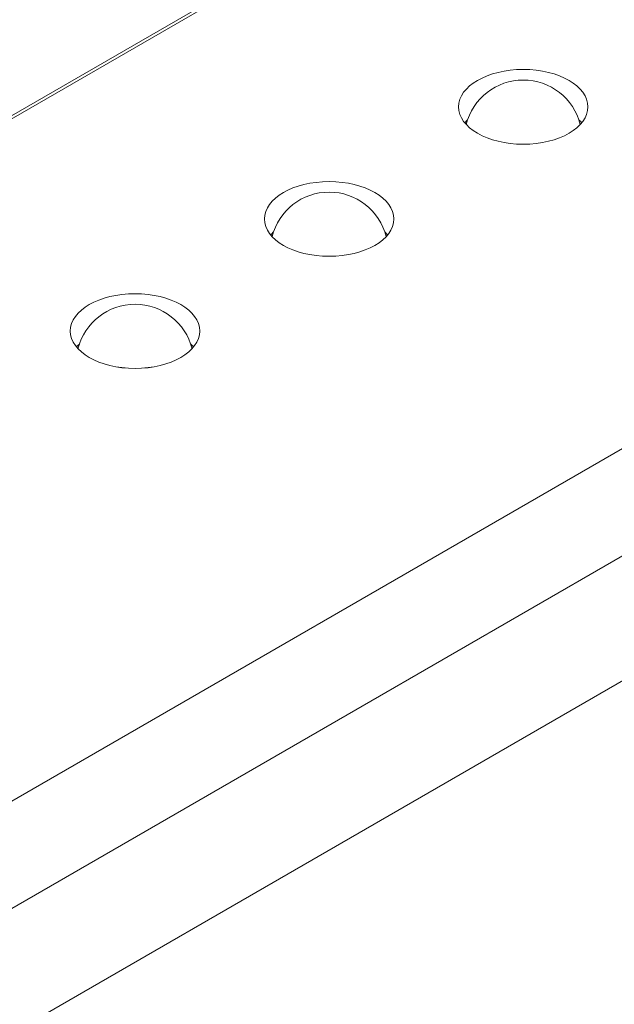
# Model space of a CAD drawing. Units: centimetres. Extents: x -94 to 42, y -30 to 30.
# Drawn here: x -74 to -73, y -4 to -2 of the extents above; entities that cross this region are included whole.
import ezdxf

# ---------------------------------------------------------------- set-up
doc = ezdxf.new("R2010")
doc.units = ezdxf.units.CM
doc.header["$MEASUREMENT"] = 0
doc.layers.add('layer 1', color=7, linetype='Continuous')

msp = doc.modelspace()

# ---------------------------------------------------------------- linework, layer by layer
at = {"layer": 'layer 1', "color": 250, "lineweight": 18}
for points in [[(-48.26149, 11.24151), (-48.26149, 11.24151), (-82.06118, -8.27276), (-82.06118, -8.27276)], [(-82.06467, -8.59321), (-82.06467, -8.59321), (-47.98222, 11.08431), (-47.98222, 11.08431)], [(-80.56565, -7.13579), (-80.56565, -7.13579), (-50.23077, 10.37806), (-50.23077, 10.37806)], [(-48.07395, 7.5694), (-48.07395, 7.5694), (-82.11437, -12.08385), (-82.11437, -12.08385)], [(-74.11524, -5.57128), (-74.11524, -5.57128), (-55.93165, 4.92702), (-55.93165, 4.92702)], [(-65.30628, -0.85693), (-65.30628, -0.85693), (-74.03905, -5.8988), (-74.03905, -5.8988)], [(-74.03905, -6.14375), (-74.03905, -6.14375), (-65.30628, -1.10188), (-65.30628, -1.10188)], [(-73.68225, -1.42252), (-73.68225, -1.42252), (-75.63386, -2.54928), (-75.63386, -2.54928)], [(-75.61265, -2.52887), (-75.61265, -2.52887), (-73.70346, -1.4266), (-73.70346, -1.4266)], [(-73.04232, -1.68039), (-73.04232, -1.68039), (-73.04232, -1.68039), (-73.04232, -1.68039)], [(-73.20732, -1.77565), (-73.20732, -1.77565), (-73.20732, -1.77566), (-73.20732, -1.77566)], [(-73.20732, -1.77565), (-73.20732, -1.77565), (-73.20732, -1.77566), (-73.20732, -1.77566)], [(-72.87732, -1.77565), (-72.87732, -1.77565), (-72.87732, -1.77566), (-72.87732, -1.77566)], [(-73.18421, -1.80869), (-73.18681, -1.81122), (-73.18921, -1.81382), (-73.19139, -1.81647)], [(-73.18421, -1.80869), (-73.18681, -1.81122), (-73.18921, -1.81382), (-73.19139, -1.81647)], [(-73.18421, -1.80869), (-73.18681, -1.81122), (-73.18921, -1.81382), (-73.19139, -1.81647)], [(-73.18421, -1.80869), (-73.18681, -1.81122), (-73.18921, -1.81382), (-73.19139, -1.81647)], [(-73.18421, -1.80869), (-73.18681, -1.81122), (-73.18921, -1.81382), (-73.19139, -1.81647)], [(-73.18421, -1.80869), (-73.18681, -1.81122), (-73.18921, -1.81382), (-73.19139, -1.81647)], [(-73.18421, -1.80869), (-73.18681, -1.81122), (-73.18921, -1.81382), (-73.19139, -1.81647)], [(-73.18421, -1.80869), (-73.18681, -1.81122), (-73.18921, -1.81382), (-73.19139, -1.81647)], [(-73.18421, -1.80869), (-73.18681, -1.81122), (-73.18921, -1.81382), (-73.19139, -1.81647)], [(-73.18421, -1.80869), (-73.18681, -1.81122), (-73.18921, -1.81382), (-73.19139, -1.81647)], [(-73.18421, -1.80869), (-73.18681, -1.81122), (-73.18921, -1.81382), (-73.19139, -1.81647)], [(-73.18421, -1.80869), (-73.18681, -1.81122), (-73.18921, -1.81382), (-73.19139, -1.81647)], [(-73.18421, -1.80869), (-73.18681, -1.81122), (-73.18921, -1.81382), (-73.19139, -1.81647)], [(-73.18421, -1.80869), (-73.18681, -1.81122), (-73.18921, -1.81382), (-73.19139, -1.81647)], [(-73.18421, -1.80869), (-73.18681, -1.81122), (-73.18921, -1.81382), (-73.19139, -1.81647)], [(-73.18421, -1.80869), (-73.18681, -1.81122), (-73.18921, -1.81382), (-73.19139, -1.81647)], [(-73.18421, -1.80869), (-73.18681, -1.81122), (-73.18921, -1.81382), (-73.19139, -1.81647)], [(-73.18421, -1.80869), (-73.18681, -1.81122), (-73.18921, -1.81382), (-73.19139, -1.81647)], [(-73.18421, -1.80869), (-73.18681, -1.81122), (-73.18921, -1.81382), (-73.19139, -1.81647)], [(-73.18421, -1.80869), (-73.18681, -1.81122), (-73.18921, -1.81382), (-73.19139, -1.81647)], [(-73.18421, -1.80869), (-73.18681, -1.81122), (-73.18921, -1.81382), (-73.19139, -1.81647)], [(-73.19139, -1.81647), (-73.19139, -1.81647), (-73.19139, -1.81647), (-73.19139, -1.81647)], [(-73.18421, -1.80869), (-73.18421, -1.80869), (-73.18421, -1.80869), (-73.18421, -1.80869)], [(-72.89324, -1.81647), (-72.89542, -1.81382), (-72.89782, -1.81122), (-72.90042, -1.80869)], [(-72.90042, -1.80869), (-72.90042, -1.80869), (-72.90042, -1.80869), (-72.90042, -1.80869)], [(-72.89324, -1.81647), (-72.89542, -1.81382), (-72.89782, -1.81122), (-72.90042, -1.80869)], [(-72.89324, -1.81647), (-72.89542, -1.81382), (-72.89782, -1.81122), (-72.90042, -1.80869)], [(-72.89324, -1.81647), (-72.89542, -1.81382), (-72.89782, -1.81122), (-72.90042, -1.80869)], [(-72.89324, -1.81647), (-72.89542, -1.81382), (-72.89782, -1.81122), (-72.90042, -1.80869)], [(-72.89324, -1.81647), (-72.89542, -1.81382), (-72.89782, -1.81122), (-72.90042, -1.80869)], [(-72.89324, -1.81647), (-72.89542, -1.81382), (-72.89782, -1.81122), (-72.90042, -1.80869)], [(-72.89324, -1.81647), (-72.89542, -1.81382), (-72.89782, -1.81122), (-72.90042, -1.80869)], [(-72.89324, -1.81647), (-72.89542, -1.81382), (-72.89782, -1.81122), (-72.90042, -1.80869)], [(-72.89324, -1.81647), (-72.89542, -1.81382), (-72.89782, -1.81122), (-72.90042, -1.80869)], [(-72.89324, -1.81647), (-72.89542, -1.81382), (-72.89782, -1.81122), (-72.90042, -1.80869)], [(-72.89324, -1.81647), (-72.89542, -1.81382), (-72.89782, -1.81122), (-72.90042, -1.80869)], [(-72.89324, -1.81647), (-72.89542, -1.81382), (-72.89782, -1.81122), (-72.90042, -1.80869)], [(-72.89324, -1.81647), (-72.89542, -1.81382), (-72.89782, -1.81122), (-72.90042, -1.80869)], [(-72.89324, -1.81647), (-72.89542, -1.81382), (-72.89782, -1.81122), (-72.90042, -1.80869)], [(-72.89324, -1.81647), (-72.89542, -1.81382), (-72.89782, -1.81122), (-72.90042, -1.80869)], [(-72.89324, -1.81647), (-72.89542, -1.81382), (-72.89782, -1.81122), (-72.90042, -1.80869)], [(-72.89324, -1.81647), (-72.89542, -1.81382), (-72.89782, -1.81122), (-72.90042, -1.80869)], [(-72.89324, -1.81647), (-72.89542, -1.81382), (-72.89782, -1.81122), (-72.90042, -1.80869)], [(-72.89324, -1.81647), (-72.89542, -1.81382), (-72.89782, -1.81122), (-72.90042, -1.80869)], [(-72.89324, -1.81647), (-72.89542, -1.81382), (-72.89782, -1.81122), (-72.90042, -1.80869)], [(-72.89324, -1.81647), (-72.89324, -1.81647), (-72.89324, -1.81647), (-72.89324, -1.81647)], [(-73.04232, -1.87092), (-73.04232, -1.87092), (-73.04232, -1.87092), (-73.04232, -1.87092)], [(-73.53729, -1.96616), (-73.53729, -1.96616), (-73.53729, -1.96617), (-73.53729, -1.96617)], [(-73.70229, -2.06143), (-73.70229, -2.06143), (-73.70229, -2.06143), (-73.70229, -2.06143)], [(-73.70229, -2.06143), (-73.70229, -2.06143), (-73.70229, -2.06143), (-73.70229, -2.06143)], [(-73.37229, -2.06143), (-73.37229, -2.06143), (-73.37229, -2.06143), (-73.37229, -2.06143)], [(-73.67919, -2.09446), (-73.68179, -2.09699), (-73.68418, -2.09959), (-73.68637, -2.10225)], [(-73.67919, -2.09446), (-73.68179, -2.09699), (-73.68418, -2.09959), (-73.68637, -2.10225)], [(-73.67919, -2.09446), (-73.68179, -2.09699), (-73.68418, -2.09959), (-73.68637, -2.10225)], [(-73.67919, -2.09446), (-73.68179, -2.09699), (-73.68418, -2.09959), (-73.68637, -2.10225)], [(-73.67919, -2.09446), (-73.68179, -2.09699), (-73.68418, -2.09959), (-73.68637, -2.10225)], [(-73.67919, -2.09446), (-73.68179, -2.09699), (-73.68418, -2.09959), (-73.68637, -2.10225)], [(-73.67919, -2.09446), (-73.68179, -2.09699), (-73.68418, -2.09959), (-73.68637, -2.10225)], [(-73.67919, -2.09446), (-73.68179, -2.09699), (-73.68418, -2.09959), (-73.68637, -2.10225)], [(-73.67919, -2.09446), (-73.68179, -2.09699), (-73.68418, -2.09959), (-73.68637, -2.10225)], [(-73.67919, -2.09446), (-73.68179, -2.09699), (-73.68418, -2.09959), (-73.68637, -2.10225)], [(-73.67919, -2.09446), (-73.68179, -2.09699), (-73.68418, -2.09959), (-73.68637, -2.10225)], [(-73.67919, -2.09447), (-73.68179, -2.09699), (-73.68418, -2.09959), (-73.68637, -2.10225)], [(-73.67919, -2.09447), (-73.68179, -2.09699), (-73.68418, -2.09959), (-73.68637, -2.10225)], [(-73.67919, -2.09447), (-73.68179, -2.09699), (-73.68418, -2.09959), (-73.68637, -2.10225)], [(-73.67919, -2.09447), (-73.68179, -2.09699), (-73.68418, -2.09959), (-73.68637, -2.10225)], [(-73.67919, -2.09447), (-73.68179, -2.09699), (-73.68418, -2.09959), (-73.68637, -2.10225)], [(-73.67919, -2.09447), (-73.68179, -2.09699), (-73.68418, -2.09959), (-73.68637, -2.10225)], [(-73.67919, -2.09447), (-73.68179, -2.09699), (-73.68418, -2.09959), (-73.68637, -2.10225)], [(-73.67919, -2.09447), (-73.68179, -2.09699), (-73.68418, -2.09959), (-73.68637, -2.10225)], [(-73.67919, -2.09447), (-73.68179, -2.09699), (-73.68418, -2.09959), (-73.68637, -2.10225)], [(-73.67919, -2.09447), (-73.68179, -2.09699), (-73.68418, -2.09959), (-73.68637, -2.10225)], [(-73.68637, -2.10225), (-73.68637, -2.10225), (-73.68637, -2.10225), (-73.68637, -2.10225)], [(-73.67919, -2.09446), (-73.67919, -2.09446), (-73.67919, -2.09447), (-73.67919, -2.09447)], [(-73.38822, -2.10225), (-73.3904, -2.09959), (-73.39279, -2.09699), (-73.39539, -2.09446)], [(-73.39539, -2.09446), (-73.39539, -2.09446), (-73.39539, -2.09447), (-73.39539, -2.09447)], [(-73.38822, -2.10225), (-73.3904, -2.09959), (-73.39279, -2.09699), (-73.39539, -2.09446)], [(-73.38822, -2.10225), (-73.3904, -2.09959), (-73.39279, -2.09699), (-73.39539, -2.09446)], [(-73.38822, -2.10225), (-73.3904, -2.09959), (-73.39279, -2.09699), (-73.39539, -2.09446)], [(-73.38822, -2.10225), (-73.3904, -2.09959), (-73.39279, -2.09699), (-73.39539, -2.09446)], [(-73.38822, -2.10225), (-73.3904, -2.09959), (-73.39279, -2.09699), (-73.39539, -2.09446)], [(-73.38822, -2.10225), (-73.3904, -2.09959), (-73.39279, -2.09699), (-73.39539, -2.09446)], [(-73.38822, -2.10225), (-73.3904, -2.09959), (-73.39279, -2.09699), (-73.39539, -2.09446)], [(-73.38822, -2.10225), (-73.3904, -2.09959), (-73.39279, -2.09699), (-73.39539, -2.09446)], [(-73.38822, -2.10225), (-73.3904, -2.09959), (-73.39279, -2.09699), (-73.39539, -2.09446)], [(-73.38822, -2.10225), (-73.3904, -2.09959), (-73.39279, -2.09699), (-73.39539, -2.09447)], [(-73.38822, -2.10225), (-73.3904, -2.09959), (-73.39279, -2.09699), (-73.39539, -2.09447)], [(-73.38822, -2.10225), (-73.3904, -2.09959), (-73.39279, -2.09699), (-73.39539, -2.09447)], [(-73.38822, -2.10225), (-73.3904, -2.09959), (-73.39279, -2.09699), (-73.39539, -2.09447)], [(-73.38822, -2.10225), (-73.3904, -2.09959), (-73.39279, -2.09699), (-73.39539, -2.09447)], [(-73.38822, -2.10225), (-73.3904, -2.09959), (-73.39279, -2.09699), (-73.39539, -2.09447)], [(-73.38822, -2.10225), (-73.3904, -2.09959), (-73.39279, -2.09699), (-73.39539, -2.09447)], [(-73.38822, -2.10225), (-73.3904, -2.09959), (-73.39279, -2.09699), (-73.39539, -2.09447)], [(-73.38822, -2.10225), (-73.3904, -2.09959), (-73.39279, -2.09699), (-73.39539, -2.09447)], [(-73.38822, -2.10225), (-73.3904, -2.09959), (-73.39279, -2.09699), (-73.39539, -2.09447)], [(-73.38822, -2.10225), (-73.3904, -2.09959), (-73.39279, -2.09699), (-73.39539, -2.09447)], [(-73.38822, -2.10225), (-73.38822, -2.10225), (-73.38822, -2.10225), (-73.38822, -2.10225)], [(-73.53729, -2.15669), (-73.53729, -2.15669), (-73.53729, -2.15669), (-73.53729, -2.15669)], [(-74.03226, -2.25194), (-74.03226, -2.25194), (-74.03226, -2.25194), (-74.03226, -2.25194)], [(-74.19727, -2.3472), (-74.19727, -2.3472), (-74.19727, -2.3472), (-74.19727, -2.3472)], [(-74.19727, -2.3472), (-74.19727, -2.3472), (-74.19727, -2.3472), (-74.19727, -2.3472)], [(-73.86727, -2.3472), (-73.86727, -2.3472), (-73.86727, -2.3472), (-73.86727, -2.3472)], [(-74.17416, -2.38024), (-74.17676, -2.38277), (-74.17916, -2.38536), (-74.18134, -2.38802)], [(-74.17416, -2.38024), (-74.17676, -2.38277), (-74.17916, -2.38536), (-74.18134, -2.38802)], [(-74.17416, -2.38024), (-74.17676, -2.38277), (-74.17916, -2.38536), (-74.18134, -2.38802)], [(-74.17416, -2.38024), (-74.17676, -2.38277), (-74.17916, -2.38536), (-74.18134, -2.38802)], [(-74.17416, -2.38024), (-74.17676, -2.38277), (-74.17916, -2.38536), (-74.18134, -2.38802)], [(-74.17416, -2.38024), (-74.17676, -2.38277), (-74.17916, -2.38536), (-74.18134, -2.38802)], [(-74.17416, -2.38024), (-74.17676, -2.38277), (-74.17916, -2.38536), (-74.18134, -2.38802)], [(-74.17416, -2.38024), (-74.17676, -2.38277), (-74.17916, -2.38536), (-74.18134, -2.38802)], [(-74.17416, -2.38024), (-74.17676, -2.38277), (-74.17916, -2.38536), (-74.18134, -2.38802)], [(-74.17416, -2.38024), (-74.17676, -2.38277), (-74.17916, -2.38536), (-74.18134, -2.38802)], [(-74.17416, -2.38024), (-74.17676, -2.38277), (-74.17916, -2.38536), (-74.18134, -2.38802)], [(-74.17416, -2.38024), (-74.17676, -2.38277), (-74.17916, -2.38536), (-74.18134, -2.38802)], [(-74.17416, -2.38024), (-74.17676, -2.38277), (-74.17916, -2.38536), (-74.18134, -2.38802)], [(-74.17416, -2.38024), (-74.17676, -2.38277), (-74.17916, -2.38536), (-74.18134, -2.38802)], [(-74.17416, -2.38024), (-74.17676, -2.38277), (-74.17916, -2.38536), (-74.18134, -2.38802)], [(-74.17416, -2.38024), (-74.17676, -2.38277), (-74.17916, -2.38536), (-74.18134, -2.38802)], [(-74.17416, -2.38024), (-74.17676, -2.38277), (-74.17916, -2.38536), (-74.18134, -2.38802)], [(-74.17416, -2.38024), (-74.17676, -2.38277), (-74.17916, -2.38536), (-74.18134, -2.38802)], [(-74.17416, -2.38024), (-74.17676, -2.38277), (-74.17916, -2.38537), (-74.18134, -2.38802)], [(-74.17416, -2.38024), (-74.17676, -2.38277), (-74.17916, -2.38537), (-74.18134, -2.38802)], [(-74.17416, -2.38024), (-74.17676, -2.38277), (-74.17916, -2.38537), (-74.18134, -2.38802)], [(-74.17416, -2.38024), (-74.17416, -2.38024), (-74.17416, -2.38024), (-74.17416, -2.38024)], [(-73.88319, -2.38802), (-73.88537, -2.38536), (-73.88777, -2.38277), (-73.89037, -2.38024)], [(-73.89037, -2.38024), (-73.89037, -2.38024), (-73.89037, -2.38024), (-73.89037, -2.38024)], [(-73.88319, -2.38802), (-73.88537, -2.38536), (-73.88777, -2.38277), (-73.89037, -2.38024)], [(-73.88319, -2.38802), (-73.88537, -2.38536), (-73.88777, -2.38277), (-73.89037, -2.38024)], [(-73.88319, -2.38802), (-73.88537, -2.38536), (-73.88777, -2.38277), (-73.89037, -2.38024)], [(-73.88319, -2.38802), (-73.88537, -2.38536), (-73.88777, -2.38277), (-73.89037, -2.38024)], [(-73.88319, -2.38802), (-73.88537, -2.38536), (-73.88777, -2.38277), (-73.89037, -2.38024)], [(-73.88319, -2.38802), (-73.88537, -2.38536), (-73.88777, -2.38277), (-73.89037, -2.38024)], [(-73.88319, -2.38802), (-73.88537, -2.38536), (-73.88777, -2.38277), (-73.89037, -2.38024)], [(-73.88319, -2.38802), (-73.88537, -2.38536), (-73.88777, -2.38277), (-73.89037, -2.38024)], [(-73.88319, -2.38802), (-73.88537, -2.38536), (-73.88777, -2.38277), (-73.89037, -2.38024)], [(-73.88319, -2.38802), (-73.88537, -2.38536), (-73.88777, -2.38277), (-73.89037, -2.38024)], [(-73.88319, -2.38802), (-73.88537, -2.38536), (-73.88777, -2.38277), (-73.89037, -2.38024)], [(-73.88319, -2.38802), (-73.88537, -2.38536), (-73.88777, -2.38277), (-73.89037, -2.38024)], [(-73.88319, -2.38802), (-73.88537, -2.38536), (-73.88777, -2.38277), (-73.89037, -2.38024)], [(-73.88319, -2.38802), (-73.88537, -2.38536), (-73.88777, -2.38277), (-73.89037, -2.38024)], [(-73.88319, -2.38802), (-73.88537, -2.38536), (-73.88777, -2.38277), (-73.89037, -2.38024)], [(-73.88319, -2.38802), (-73.88537, -2.38536), (-73.88777, -2.38277), (-73.89037, -2.38024)], [(-73.88319, -2.38802), (-73.88537, -2.38537), (-73.88777, -2.38277), (-73.89037, -2.38024)], [(-73.88319, -2.38802), (-73.88537, -2.38537), (-73.88777, -2.38277), (-73.89037, -2.38024)], [(-73.88319, -2.38802), (-73.88537, -2.38537), (-73.88777, -2.38277), (-73.89037, -2.38024)], [(-73.88319, -2.38802), (-73.88537, -2.38537), (-73.88777, -2.38277), (-73.89037, -2.38024)], [(-74.18134, -2.38802), (-74.18134, -2.38802), (-74.18134, -2.38802), (-74.18134, -2.38802)], [(-73.88319, -2.38802), (-73.88319, -2.38802), (-73.88319, -2.38802), (-73.88319, -2.38802)], [(-74.03227, -2.44246), (-74.03227, -2.44246), (-74.03227, -2.44247), (-74.03227, -2.44247)]]:
    msp.add_open_spline(points, degree=3, dxfattribs=at)
for points, knots in [([(-73.20732, -1.77565), (-73.20732, -1.82827), (-73.13344, -1.87092), (-73.04232, -1.87092), (-73.04232, -1.87092), (-72.95119, -1.87092), (-72.87732, -1.82827), (-72.87732, -1.77565), (-72.87732, -1.77565), (-72.87732, -1.72304), (-72.95119, -1.68039), (-73.04232, -1.68039), (-73.04232, -1.68039), (-73.13344, -1.68039), (-73.20732, -1.72304), (-73.20732, -1.77565)], [0, 0, 0, 0, 0.2, 0.2, 0.2, 0.2, 0.4, 0.4, 0.4, 0.4, 0.6, 0.6, 0.6, 0.6, 1, 1, 1, 1]), ([(-73.20732, -1.77565), (-73.20732, -1.82827), (-73.13344, -1.87092), (-73.04232, -1.87092), (-73.04232, -1.87092), (-72.95119, -1.87092), (-72.87732, -1.82827), (-72.87732, -1.77565), (-72.87732, -1.77565), (-72.87732, -1.72304), (-72.95119, -1.68039), (-73.04232, -1.68039), (-73.04232, -1.68039), (-73.13344, -1.68039), (-73.20732, -1.72304), (-73.20732, -1.77565)], [0, 0, 0, 0, 0.2, 0.2, 0.2, 0.2, 0.4, 0.4, 0.4, 0.4, 0.6, 0.6, 0.6, 0.6, 1, 1, 1, 1]), ([(-73.20732, -1.77565), (-73.20732, -1.82827), (-73.13344, -1.87092), (-73.04232, -1.87092), (-73.04232, -1.87092), (-72.95119, -1.87092), (-72.87732, -1.82827), (-72.87732, -1.77565), (-72.87732, -1.77565), (-72.87732, -1.72304), (-72.95119, -1.68039), (-73.04232, -1.68039), (-73.04232, -1.68039), (-73.13344, -1.68039), (-73.20732, -1.72304), (-73.20732, -1.77565)], [0, 0, 0, 0, 0.2, 0.2, 0.2, 0.2, 0.4, 0.4, 0.4, 0.4, 0.6, 0.6, 0.6, 0.6, 1, 1, 1, 1]), ([(-73.20732, -1.77565), (-73.20732, -1.82827), (-73.13344, -1.87092), (-73.04232, -1.87092), (-73.04232, -1.87092), (-72.95119, -1.87092), (-72.87732, -1.82827), (-72.87732, -1.77565), (-72.87732, -1.77565), (-72.87732, -1.72304), (-72.95119, -1.68039), (-73.04232, -1.68039), (-73.04232, -1.68039), (-73.13344, -1.68039), (-73.20732, -1.72304), (-73.20732, -1.77565)], [0, 0, 0, 0, 0.2, 0.2, 0.2, 0.2, 0.4, 0.4, 0.4, 0.4, 0.6, 0.6, 0.6, 0.6, 1, 1, 1, 1]), ([(-73.20732, -1.77565), (-73.20732, -1.82827), (-73.13344, -1.87092), (-73.04232, -1.87092), (-73.04232, -1.87092), (-72.95119, -1.87092), (-72.87732, -1.82827), (-72.87732, -1.77565), (-72.87732, -1.77565), (-72.87732, -1.72304), (-72.95119, -1.68039), (-73.04232, -1.68039), (-73.04232, -1.68039), (-73.13344, -1.68039), (-73.20732, -1.72304), (-73.20732, -1.77565)], [0, 0, 0, 0, 0.2, 0.2, 0.2, 0.2, 0.4, 0.4, 0.4, 0.4, 0.6, 0.6, 0.6, 0.6, 1, 1, 1, 1]), ([(-73.20732, -1.77565), (-73.20732, -1.82827), (-73.13344, -1.87092), (-73.04232, -1.87092), (-73.04232, -1.87092), (-72.95119, -1.87092), (-72.87732, -1.82827), (-72.87732, -1.77565), (-72.87732, -1.77565), (-72.87732, -1.72304), (-72.95119, -1.68039), (-73.04232, -1.68039), (-73.04232, -1.68039), (-73.13344, -1.68039), (-73.20732, -1.72304), (-73.20732, -1.77565)], [0, 0, 0, 0, 0.2, 0.2, 0.2, 0.2, 0.4, 0.4, 0.4, 0.4, 0.6, 0.6, 0.6, 0.6, 1, 1, 1, 1]), ([(-73.20732, -1.77565), (-73.20732, -1.82827), (-73.13344, -1.87092), (-73.04232, -1.87092), (-73.04232, -1.87092), (-72.95119, -1.87092), (-72.87732, -1.82827), (-72.87732, -1.77565), (-72.87732, -1.77565), (-72.87732, -1.72304), (-72.95119, -1.68039), (-73.04232, -1.68039), (-73.04232, -1.68039), (-73.13344, -1.68039), (-73.20732, -1.72304), (-73.20732, -1.77565)], [0, 0, 0, 0, 0.2, 0.2, 0.2, 0.2, 0.4, 0.4, 0.4, 0.4, 0.6, 0.6, 0.6, 0.6, 1, 1, 1, 1]), ([(-73.20732, -1.77565), (-73.20732, -1.82827), (-73.13344, -1.87092), (-73.04232, -1.87092), (-73.04232, -1.87092), (-72.95119, -1.87092), (-72.87732, -1.82827), (-72.87732, -1.77565), (-72.87732, -1.77565), (-72.87732, -1.72304), (-72.95119, -1.68039), (-73.04232, -1.68039), (-73.04232, -1.68039), (-73.13344, -1.68039), (-73.20732, -1.72304), (-73.20732, -1.77565)], [0, 0, 0, 0, 0.2, 0.2, 0.2, 0.2, 0.4, 0.4, 0.4, 0.4, 0.6, 0.6, 0.6, 0.6, 1, 1, 1, 1]), ([(-73.20732, -1.77565), (-73.20732, -1.82827), (-73.13344, -1.87092), (-73.04232, -1.87092), (-73.04232, -1.87092), (-72.95119, -1.87092), (-72.87732, -1.82827), (-72.87732, -1.77565), (-72.87732, -1.77565), (-72.87732, -1.72304), (-72.95119, -1.68039), (-73.04232, -1.68039), (-73.04232, -1.68039), (-73.13344, -1.68039), (-73.20732, -1.72304), (-73.20732, -1.77565)], [0, 0, 0, 0, 0.2, 0.2, 0.2, 0.2, 0.4, 0.4, 0.4, 0.4, 0.6, 0.6, 0.6, 0.6, 1, 1, 1, 1]), ([(-73.20732, -1.77565), (-73.20732, -1.82827), (-73.13344, -1.87092), (-73.04232, -1.87092), (-73.04232, -1.87092), (-72.95119, -1.87092), (-72.87732, -1.82827), (-72.87732, -1.77566), (-72.87732, -1.77566), (-72.87732, -1.72304), (-72.95119, -1.68039), (-73.04232, -1.68039), (-73.04232, -1.68039), (-73.13344, -1.68039), (-73.20732, -1.72304), (-73.20732, -1.77565)], [0, 0, 0, 0, 0.2, 0.2, 0.2, 0.2, 0.4, 0.4, 0.4, 0.4, 0.6, 0.6, 0.6, 0.6, 1, 1, 1, 1]), ([(-73.20732, -1.77565), (-73.20732, -1.82827), (-73.13344, -1.87092), (-73.04232, -1.87092), (-73.04232, -1.87092), (-72.95119, -1.87092), (-72.87732, -1.82827), (-72.87732, -1.77566), (-72.87732, -1.77566), (-72.87732, -1.72304), (-72.95119, -1.68039), (-73.04232, -1.68039), (-73.04232, -1.68039), (-73.13344, -1.68039), (-73.20732, -1.72304), (-73.20732, -1.77565)], [0, 0, 0, 0, 0.2, 0.2, 0.2, 0.2, 0.4, 0.4, 0.4, 0.4, 0.6, 0.6, 0.6, 0.6, 1, 1, 1, 1]), ([(-73.20732, -1.77566), (-73.20732, -1.82827), (-73.13344, -1.87092), (-73.04232, -1.87092), (-73.04232, -1.87092), (-72.95119, -1.87092), (-72.87732, -1.82827), (-72.87732, -1.77566), (-72.87732, -1.77566), (-72.87732, -1.72304), (-72.95119, -1.68039), (-73.04232, -1.68039), (-73.04232, -1.68039), (-73.13344, -1.68039), (-73.20732, -1.72304), (-73.20732, -1.77566)], [0, 0, 0, 0, 0.2, 0.2, 0.2, 0.2, 0.4, 0.4, 0.4, 0.4, 0.6, 0.6, 0.6, 0.6, 1, 1, 1, 1]), ([(-73.20732, -1.77566), (-73.20732, -1.82827), (-73.13344, -1.87092), (-73.04232, -1.87092), (-73.04232, -1.87092), (-72.95119, -1.87092), (-72.87732, -1.82827), (-72.87732, -1.77566), (-72.87732, -1.77566), (-72.87732, -1.72304), (-72.95119, -1.68039), (-73.04232, -1.68039), (-73.04232, -1.68039), (-73.13344, -1.68039), (-73.20732, -1.72304), (-73.20732, -1.77566)], [0, 0, 0, 0, 0.2, 0.2, 0.2, 0.2, 0.4, 0.4, 0.4, 0.4, 0.6, 0.6, 0.6, 0.6, 1, 1, 1, 1]), ([(-73.20732, -1.77566), (-73.20732, -1.82827), (-73.13344, -1.87092), (-73.04232, -1.87092), (-73.04232, -1.87092), (-72.95119, -1.87092), (-72.87732, -1.82827), (-72.87732, -1.77566), (-72.87732, -1.77566), (-72.87732, -1.72304), (-72.95119, -1.68039), (-73.04232, -1.68039), (-73.04232, -1.68039), (-73.13344, -1.68039), (-73.20732, -1.72304), (-73.20732, -1.77566)], [0, 0, 0, 0, 0.2, 0.2, 0.2, 0.2, 0.4, 0.4, 0.4, 0.4, 0.6, 0.6, 0.6, 0.6, 1, 1, 1, 1]), ([(-73.20732, -1.77566), (-73.20732, -1.82827), (-73.13344, -1.87092), (-73.04232, -1.87092), (-73.04232, -1.87092), (-72.95119, -1.87092), (-72.87732, -1.82827), (-72.87732, -1.77566), (-72.87732, -1.77566), (-72.87732, -1.72304), (-72.95119, -1.68039), (-73.04232, -1.68039), (-73.04232, -1.68039), (-73.13344, -1.68039), (-73.20732, -1.72304), (-73.20732, -1.77566)], [0, 0, 0, 0, 0.2, 0.2, 0.2, 0.2, 0.4, 0.4, 0.4, 0.4, 0.6, 0.6, 0.6, 0.6, 1, 1, 1, 1]), ([(-73.20732, -1.77566), (-73.20732, -1.82827), (-73.13344, -1.87092), (-73.04232, -1.87092), (-73.04232, -1.87092), (-72.95119, -1.87092), (-72.87732, -1.82827), (-72.87732, -1.77566), (-72.87732, -1.77566), (-72.87732, -1.72304), (-72.95119, -1.68039), (-73.04232, -1.68039), (-73.04232, -1.68039), (-73.13344, -1.68039), (-73.20732, -1.72304), (-73.20732, -1.77566)], [0, 0, 0, 0, 0.2, 0.2, 0.2, 0.2, 0.4, 0.4, 0.4, 0.4, 0.6, 0.6, 0.6, 0.6, 1, 1, 1, 1]), ([(-73.20732, -1.77566), (-73.20732, -1.82827), (-73.13344, -1.87092), (-73.04232, -1.87092), (-73.04232, -1.87092), (-72.95119, -1.87092), (-72.87732, -1.82827), (-72.87732, -1.77566), (-72.87732, -1.77566), (-72.87732, -1.72304), (-72.95119, -1.68039), (-73.04232, -1.68039), (-73.04232, -1.68039), (-73.13344, -1.68039), (-73.20732, -1.72304), (-73.20732, -1.77566)], [0, 0, 0, 0, 0.2, 0.2, 0.2, 0.2, 0.4, 0.4, 0.4, 0.4, 0.6, 0.6, 0.6, 0.6, 1, 1, 1, 1]), ([(-73.20732, -1.77566), (-73.20732, -1.82827), (-73.13344, -1.87092), (-73.04232, -1.87092), (-73.04232, -1.87092), (-72.95119, -1.87092), (-72.87732, -1.82827), (-72.87732, -1.77566), (-72.87732, -1.77566), (-72.87732, -1.72304), (-72.95119, -1.68039), (-73.04232, -1.68039), (-73.04232, -1.68039), (-73.13344, -1.68039), (-73.20732, -1.72304), (-73.20732, -1.77566)], [0, 0, 0, 0, 0.2, 0.2, 0.2, 0.2, 0.4, 0.4, 0.4, 0.4, 0.6, 0.6, 0.6, 0.6, 1, 1, 1, 1]), ([(-73.20732, -1.77566), (-73.20732, -1.82827), (-73.13344, -1.87092), (-73.04232, -1.87092), (-73.04232, -1.87092), (-72.95119, -1.87092), (-72.87732, -1.82827), (-72.87732, -1.77566), (-72.87732, -1.77566), (-72.87732, -1.72304), (-72.95119, -1.68039), (-73.04232, -1.68039), (-73.04232, -1.68039), (-73.13344, -1.68039), (-73.20732, -1.72304), (-73.20732, -1.77566)], [0, 0, 0, 0, 0.2, 0.2, 0.2, 0.2, 0.4, 0.4, 0.4, 0.4, 0.6, 0.6, 0.6, 0.6, 1, 1, 1, 1]), ([(-73.20732, -1.77566), (-73.20732, -1.82827), (-73.13344, -1.87092), (-73.04232, -1.87092), (-73.04232, -1.87092), (-72.95119, -1.87092), (-72.87732, -1.82827), (-72.87732, -1.77566), (-72.87732, -1.77566), (-72.87732, -1.72304), (-72.95119, -1.68039), (-73.04232, -1.68039), (-73.04232, -1.68039), (-73.13344, -1.68039), (-73.20732, -1.72304), (-73.20732, -1.77566)], [0, 0, 0, 0, 0.2, 0.2, 0.2, 0.2, 0.4, 0.4, 0.4, 0.4, 0.6, 0.6, 0.6, 0.6, 1, 1, 1, 1]), ([(-73.20732, -1.77566), (-73.20732, -1.82827), (-73.13344, -1.87092), (-73.04232, -1.87092), (-73.04232, -1.87092), (-72.95119, -1.87092), (-72.87732, -1.82827), (-72.87732, -1.77566), (-72.87732, -1.77566), (-72.87732, -1.72304), (-72.95119, -1.68039), (-73.04232, -1.68039), (-73.04232, -1.68039), (-73.13344, -1.68039), (-73.20732, -1.72304), (-73.20732, -1.77566)], [0, 0, 0, 0, 0.2, 0.2, 0.2, 0.2, 0.4, 0.4, 0.4, 0.4, 0.6, 0.6, 0.6, 0.6, 1, 1, 1, 1]), ([(-72.89687, -1.82063), (-72.91367, -1.754), (-72.9736, -1.7073), (-73.04232, -1.7073), (-73.04232, -1.7073), (-73.11103, -1.7073), (-73.17096, -1.754), (-73.18776, -1.82063)], [0, 0, 0, 0, 0.3333333, 0.3333333, 0.3333333, 0.3333333, 1, 1, 1, 1]), ([(-73.70229, -2.06143), (-73.70229, -2.11404), (-73.62842, -2.15669), (-73.53729, -2.15669), (-73.53729, -2.15669), (-73.44616, -2.15669), (-73.37229, -2.11404), (-73.37229, -2.06143), (-73.37229, -2.06143), (-73.37229, -2.00882), (-73.44616, -1.96616), (-73.53729, -1.96616), (-73.53729, -1.96616), (-73.62842, -1.96616), (-73.70229, -2.00882), (-73.70229, -2.06143)], [0, 0, 0, 0, 0.2, 0.2, 0.2, 0.2, 0.4, 0.4, 0.4, 0.4, 0.6, 0.6, 0.6, 0.6, 1, 1, 1, 1]), ([(-73.70229, -2.06143), (-73.70229, -2.11404), (-73.62842, -2.15669), (-73.53729, -2.15669), (-73.53729, -2.15669), (-73.44616, -2.15669), (-73.37229, -2.11404), (-73.37229, -2.06143), (-73.37229, -2.06143), (-73.37229, -2.00882), (-73.44616, -1.96617), (-73.53729, -1.96616), (-73.53729, -1.96616), (-73.62842, -1.96616), (-73.70229, -2.00882), (-73.70229, -2.06143)], [0, 0, 0, 0, 0.2, 0.2, 0.2, 0.2, 0.4, 0.4, 0.4, 0.4, 0.6, 0.6, 0.6, 0.6, 1, 1, 1, 1]), ([(-73.70229, -2.06143), (-73.70229, -2.11404), (-73.62842, -2.15669), (-73.53729, -2.15669), (-73.53729, -2.15669), (-73.44616, -2.15669), (-73.37229, -2.11404), (-73.37229, -2.06143), (-73.37229, -2.06143), (-73.37229, -2.00882), (-73.44616, -1.96617), (-73.53729, -1.96616), (-73.53729, -1.96616), (-73.62842, -1.96616), (-73.70229, -2.00882), (-73.70229, -2.06143)], [0, 0, 0, 0, 0.2, 0.2, 0.2, 0.2, 0.4, 0.4, 0.4, 0.4, 0.6, 0.6, 0.6, 0.6, 1, 1, 1, 1]), ([(-73.70229, -2.06143), (-73.70229, -2.11404), (-73.62842, -2.15669), (-73.53729, -2.15669), (-73.53729, -2.15669), (-73.44616, -2.15669), (-73.37229, -2.11404), (-73.37229, -2.06143), (-73.37229, -2.06143), (-73.37229, -2.00882), (-73.44616, -1.96617), (-73.53729, -1.96617), (-73.53729, -1.96617), (-73.62842, -1.96616), (-73.70229, -2.00882), (-73.70229, -2.06143)], [0, 0, 0, 0, 0.2, 0.2, 0.2, 0.2, 0.4, 0.4, 0.4, 0.4, 0.6, 0.6, 0.6, 0.6, 1, 1, 1, 1]), ([(-73.70229, -2.06143), (-73.70229, -2.11404), (-73.62842, -2.15669), (-73.53729, -2.15669), (-73.53729, -2.15669), (-73.44616, -2.15669), (-73.37229, -2.11404), (-73.37229, -2.06143), (-73.37229, -2.06143), (-73.37229, -2.00882), (-73.44616, -1.96617), (-73.53729, -1.96617), (-73.53729, -1.96617), (-73.62842, -1.96617), (-73.70229, -2.00882), (-73.70229, -2.06143)], [0, 0, 0, 0, 0.2, 0.2, 0.2, 0.2, 0.4, 0.4, 0.4, 0.4, 0.6, 0.6, 0.6, 0.6, 1, 1, 1, 1]), ([(-73.70229, -2.06143), (-73.70229, -2.11404), (-73.62842, -2.15669), (-73.53729, -2.15669), (-73.53729, -2.15669), (-73.44616, -2.15669), (-73.37229, -2.11404), (-73.37229, -2.06143), (-73.37229, -2.06143), (-73.37229, -2.00882), (-73.44616, -1.96617), (-73.53729, -1.96617), (-73.53729, -1.96617), (-73.62842, -1.96617), (-73.70229, -2.00882), (-73.70229, -2.06143)], [0, 0, 0, 0, 0.2, 0.2, 0.2, 0.2, 0.4, 0.4, 0.4, 0.4, 0.6, 0.6, 0.6, 0.6, 1, 1, 1, 1]), ([(-73.70229, -2.06143), (-73.70229, -2.11404), (-73.62842, -2.15669), (-73.53729, -2.15669), (-73.53729, -2.15669), (-73.44616, -2.15669), (-73.37229, -2.11404), (-73.37229, -2.06143), (-73.37229, -2.06143), (-73.37229, -2.00882), (-73.44616, -1.96617), (-73.53729, -1.96617), (-73.53729, -1.96617), (-73.62842, -1.96617), (-73.70229, -2.00882), (-73.70229, -2.06143)], [0, 0, 0, 0, 0.2, 0.2, 0.2, 0.2, 0.4, 0.4, 0.4, 0.4, 0.6, 0.6, 0.6, 0.6, 1, 1, 1, 1]), ([(-73.70229, -2.06143), (-73.70229, -2.11404), (-73.62842, -2.15669), (-73.53729, -2.15669), (-73.53729, -2.15669), (-73.44616, -2.15669), (-73.37229, -2.11404), (-73.37229, -2.06143), (-73.37229, -2.06143), (-73.37229, -2.00882), (-73.44616, -1.96617), (-73.53729, -1.96617), (-73.53729, -1.96617), (-73.62842, -1.96617), (-73.70229, -2.00882), (-73.70229, -2.06143)], [0, 0, 0, 0, 0.2, 0.2, 0.2, 0.2, 0.4, 0.4, 0.4, 0.4, 0.6, 0.6, 0.6, 0.6, 1, 1, 1, 1]), ([(-73.70229, -2.06143), (-73.70229, -2.11404), (-73.62842, -2.15669), (-73.53729, -2.15669), (-73.53729, -2.15669), (-73.44616, -2.15669), (-73.37229, -2.11404), (-73.37229, -2.06143), (-73.37229, -2.06143), (-73.37229, -2.00882), (-73.44616, -1.96617), (-73.53729, -1.96617), (-73.53729, -1.96617), (-73.62842, -1.96617), (-73.70229, -2.00882), (-73.70229, -2.06143)], [0, 0, 0, 0, 0.2, 0.2, 0.2, 0.2, 0.4, 0.4, 0.4, 0.4, 0.6, 0.6, 0.6, 0.6, 1, 1, 1, 1]), ([(-73.70229, -2.06143), (-73.70229, -2.11404), (-73.62842, -2.15669), (-73.53729, -2.15669), (-73.53729, -2.15669), (-73.44616, -2.15669), (-73.37229, -2.11404), (-73.37229, -2.06143), (-73.37229, -2.06143), (-73.37229, -2.00882), (-73.44616, -1.96617), (-73.53729, -1.96617), (-73.53729, -1.96617), (-73.62842, -1.96617), (-73.70229, -2.00882), (-73.70229, -2.06143)], [0, 0, 0, 0, 0.2, 0.2, 0.2, 0.2, 0.4, 0.4, 0.4, 0.4, 0.6, 0.6, 0.6, 0.6, 1, 1, 1, 1]), ([(-73.70229, -2.06143), (-73.70229, -2.11404), (-73.62842, -2.15669), (-73.53729, -2.15669), (-73.53729, -2.15669), (-73.44616, -2.15669), (-73.37229, -2.11404), (-73.37229, -2.06143), (-73.37229, -2.06143), (-73.37229, -2.00882), (-73.44616, -1.96617), (-73.53729, -1.96617), (-73.53729, -1.96617), (-73.62842, -1.96617), (-73.70229, -2.00882), (-73.70229, -2.06143)], [0, 0, 0, 0, 0.2, 0.2, 0.2, 0.2, 0.4, 0.4, 0.4, 0.4, 0.6, 0.6, 0.6, 0.6, 1, 1, 1, 1]), ([(-73.70229, -2.06143), (-73.70229, -2.11404), (-73.62842, -2.15669), (-73.53729, -2.15669), (-73.53729, -2.15669), (-73.44616, -2.15669), (-73.37229, -2.11404), (-73.37229, -2.06143), (-73.37229, -2.06143), (-73.37229, -2.00882), (-73.44616, -1.96617), (-73.53729, -1.96617), (-73.53729, -1.96617), (-73.62842, -1.96617), (-73.70229, -2.00882), (-73.70229, -2.06143)], [0, 0, 0, 0, 0.2, 0.2, 0.2, 0.2, 0.4, 0.4, 0.4, 0.4, 0.6, 0.6, 0.6, 0.6, 1, 1, 1, 1]), ([(-73.70229, -2.06143), (-73.70229, -2.11404), (-73.62842, -2.15669), (-73.53729, -2.15669), (-73.53729, -2.15669), (-73.44616, -2.15669), (-73.37229, -2.11404), (-73.37229, -2.06143), (-73.37229, -2.06143), (-73.37229, -2.00882), (-73.44616, -1.96617), (-73.53729, -1.96617), (-73.53729, -1.96617), (-73.62842, -1.96617), (-73.70229, -2.00882), (-73.70229, -2.06143)], [0, 0, 0, 0, 0.2, 0.2, 0.2, 0.2, 0.4, 0.4, 0.4, 0.4, 0.6, 0.6, 0.6, 0.6, 1, 1, 1, 1]), ([(-73.70229, -2.06143), (-73.70229, -2.11404), (-73.62842, -2.15669), (-73.53729, -2.15669), (-73.53729, -2.15669), (-73.44616, -2.15669), (-73.37229, -2.11404), (-73.37229, -2.06143), (-73.37229, -2.06143), (-73.37229, -2.00882), (-73.44616, -1.96617), (-73.53729, -1.96617), (-73.53729, -1.96617), (-73.62842, -1.96617), (-73.70229, -2.00882), (-73.70229, -2.06143)], [0, 0, 0, 0, 0.2, 0.2, 0.2, 0.2, 0.4, 0.4, 0.4, 0.4, 0.6, 0.6, 0.6, 0.6, 1, 1, 1, 1]), ([(-73.70229, -2.06143), (-73.70229, -2.11404), (-73.62842, -2.15669), (-73.53729, -2.15669), (-73.53729, -2.15669), (-73.44616, -2.15669), (-73.37229, -2.11404), (-73.37229, -2.06143), (-73.37229, -2.06143), (-73.37229, -2.00882), (-73.44616, -1.96617), (-73.53729, -1.96617), (-73.53729, -1.96617), (-73.62842, -1.96617), (-73.70229, -2.00882), (-73.70229, -2.06143)], [0, 0, 0, 0, 0.2, 0.2, 0.2, 0.2, 0.4, 0.4, 0.4, 0.4, 0.6, 0.6, 0.6, 0.6, 1, 1, 1, 1]), ([(-73.70229, -2.06143), (-73.70229, -2.11404), (-73.62842, -2.15669), (-73.53729, -2.15669), (-73.53729, -2.15669), (-73.44616, -2.15669), (-73.37229, -2.11404), (-73.37229, -2.06143), (-73.37229, -2.06143), (-73.37229, -2.00882), (-73.44616, -1.96617), (-73.53729, -1.96617), (-73.53729, -1.96617), (-73.62842, -1.96617), (-73.70229, -2.00882), (-73.70229, -2.06143)], [0, 0, 0, 0, 0.2, 0.2, 0.2, 0.2, 0.4, 0.4, 0.4, 0.4, 0.6, 0.6, 0.6, 0.6, 1, 1, 1, 1]), ([(-73.70229, -2.06143), (-73.70229, -2.11404), (-73.62842, -2.15669), (-73.53729, -2.15669), (-73.53729, -2.15669), (-73.44616, -2.15669), (-73.37229, -2.11404), (-73.37229, -2.06143), (-73.37229, -2.06143), (-73.37229, -2.00882), (-73.44616, -1.96617), (-73.53729, -1.96617), (-73.53729, -1.96617), (-73.62842, -1.96617), (-73.70229, -2.00882), (-73.70229, -2.06143)], [0, 0, 0, 0, 0.2, 0.2, 0.2, 0.2, 0.4, 0.4, 0.4, 0.4, 0.6, 0.6, 0.6, 0.6, 1, 1, 1, 1]), ([(-73.70229, -2.06143), (-73.70229, -2.11404), (-73.62842, -2.15669), (-73.53729, -2.15669), (-73.53729, -2.15669), (-73.44616, -2.15669), (-73.37229, -2.11404), (-73.37229, -2.06143), (-73.37229, -2.06143), (-73.37229, -2.00882), (-73.44616, -1.96617), (-73.53729, -1.96617), (-73.53729, -1.96617), (-73.62842, -1.96617), (-73.70229, -2.00882), (-73.70229, -2.06143)], [0, 0, 0, 0, 0.2, 0.2, 0.2, 0.2, 0.4, 0.4, 0.4, 0.4, 0.6, 0.6, 0.6, 0.6, 1, 1, 1, 1]), ([(-73.70229, -2.06143), (-73.70229, -2.11404), (-73.62842, -2.15669), (-73.53729, -2.15669), (-73.53729, -2.15669), (-73.44616, -2.15669), (-73.37229, -2.11404), (-73.37229, -2.06143), (-73.37229, -2.06143), (-73.37229, -2.00882), (-73.44616, -1.96617), (-73.53729, -1.96617), (-73.53729, -1.96617), (-73.62842, -1.96617), (-73.70229, -2.00882), (-73.70229, -2.06143)], [0, 0, 0, 0, 0.2, 0.2, 0.2, 0.2, 0.4, 0.4, 0.4, 0.4, 0.6, 0.6, 0.6, 0.6, 1, 1, 1, 1]), ([(-73.70229, -2.06143), (-73.70229, -2.11404), (-73.62842, -2.15669), (-73.53729, -2.15669), (-73.53729, -2.15669), (-73.44616, -2.15669), (-73.37229, -2.11404), (-73.37229, -2.06143), (-73.37229, -2.06143), (-73.37229, -2.00882), (-73.44616, -1.96617), (-73.53729, -1.96617), (-73.53729, -1.96617), (-73.62842, -1.96617), (-73.70229, -2.00882), (-73.70229, -2.06143)], [0, 0, 0, 0, 0.2, 0.2, 0.2, 0.2, 0.4, 0.4, 0.4, 0.4, 0.6, 0.6, 0.6, 0.6, 1, 1, 1, 1]), ([(-73.70229, -2.06143), (-73.70229, -2.11404), (-73.62842, -2.15669), (-73.53729, -2.15669), (-73.53729, -2.15669), (-73.44616, -2.15669), (-73.37229, -2.11404), (-73.37229, -2.06143), (-73.37229, -2.06143), (-73.37229, -2.00882), (-73.44616, -1.96617), (-73.53729, -1.96617), (-73.53729, -1.96617), (-73.62842, -1.96617), (-73.70229, -2.00882), (-73.70229, -2.06143)], [0, 0, 0, 0, 0.2, 0.2, 0.2, 0.2, 0.4, 0.4, 0.4, 0.4, 0.6, 0.6, 0.6, 0.6, 1, 1, 1, 1]), ([(-73.39184, -2.1064), (-73.40865, -2.03977), (-73.46857, -1.99308), (-73.53729, -1.99308), (-73.53729, -1.99308), (-73.60601, -1.99308), (-73.66594, -2.03977), (-73.68274, -2.1064)], [0, 0, 0, 0, 0.3333333, 0.3333333, 0.3333333, 0.3333333, 1, 1, 1, 1]), ([(-74.19727, -2.3472), (-74.19727, -2.39981), (-74.12339, -2.44246), (-74.03227, -2.44246), (-74.03227, -2.44246), (-73.94114, -2.44246), (-73.86727, -2.39981), (-73.86727, -2.3472), (-73.86727, -2.3472), (-73.86727, -2.29459), (-73.94114, -2.25194), (-74.03226, -2.25194), (-74.03226, -2.25194), (-74.12339, -2.25194), (-74.19727, -2.29459), (-74.19727, -2.3472)], [0, 0, 0, 0, 0.2, 0.2, 0.2, 0.2, 0.4, 0.4, 0.4, 0.4, 0.6, 0.6, 0.6, 0.6, 1, 1, 1, 1]), ([(-74.19727, -2.3472), (-74.19727, -2.39981), (-74.12339, -2.44246), (-74.03227, -2.44246), (-74.03227, -2.44246), (-73.94114, -2.44246), (-73.86727, -2.39981), (-73.86727, -2.3472), (-73.86727, -2.3472), (-73.86727, -2.29459), (-73.94114, -2.25194), (-74.03226, -2.25194), (-74.03226, -2.25194), (-74.12339, -2.25194), (-74.19727, -2.29459), (-74.19727, -2.3472)], [0, 0, 0, 0, 0.2, 0.2, 0.2, 0.2, 0.4, 0.4, 0.4, 0.4, 0.6, 0.6, 0.6, 0.6, 1, 1, 1, 1]), ([(-74.19727, -2.3472), (-74.19727, -2.39981), (-74.12339, -2.44246), (-74.03227, -2.44246), (-74.03227, -2.44246), (-73.94114, -2.44246), (-73.86727, -2.39981), (-73.86727, -2.3472), (-73.86727, -2.3472), (-73.86727, -2.29459), (-73.94114, -2.25194), (-74.03226, -2.25194), (-74.03226, -2.25194), (-74.12339, -2.25194), (-74.19727, -2.29459), (-74.19727, -2.3472)], [0, 0, 0, 0, 0.2, 0.2, 0.2, 0.2, 0.4, 0.4, 0.4, 0.4, 0.6, 0.6, 0.6, 0.6, 1, 1, 1, 1]), ([(-74.19727, -2.3472), (-74.19727, -2.39981), (-74.12339, -2.44246), (-74.03227, -2.44246), (-74.03227, -2.44246), (-73.94114, -2.44246), (-73.86727, -2.39981), (-73.86727, -2.3472), (-73.86727, -2.3472), (-73.86727, -2.29459), (-73.94114, -2.25194), (-74.03226, -2.25194), (-74.03226, -2.25194), (-74.12339, -2.25194), (-74.19727, -2.29459), (-74.19727, -2.3472)], [0, 0, 0, 0, 0.2, 0.2, 0.2, 0.2, 0.4, 0.4, 0.4, 0.4, 0.6, 0.6, 0.6, 0.6, 1, 1, 1, 1]), ([(-74.19727, -2.3472), (-74.19727, -2.39981), (-74.12339, -2.44246), (-74.03227, -2.44246), (-74.03227, -2.44246), (-73.94114, -2.44246), (-73.86727, -2.39981), (-73.86727, -2.3472), (-73.86727, -2.3472), (-73.86727, -2.29459), (-73.94114, -2.25194), (-74.03226, -2.25194), (-74.03226, -2.25194), (-74.12339, -2.25194), (-74.19727, -2.29459), (-74.19727, -2.3472)], [0, 0, 0, 0, 0.2, 0.2, 0.2, 0.2, 0.4, 0.4, 0.4, 0.4, 0.6, 0.6, 0.6, 0.6, 1, 1, 1, 1]), ([(-74.19727, -2.3472), (-74.19727, -2.39981), (-74.12339, -2.44246), (-74.03227, -2.44246), (-74.03227, -2.44246), (-73.94114, -2.44246), (-73.86727, -2.39981), (-73.86727, -2.3472), (-73.86727, -2.3472), (-73.86727, -2.29459), (-73.94114, -2.25194), (-74.03226, -2.25194), (-74.03226, -2.25194), (-74.12339, -2.25194), (-74.19727, -2.29459), (-74.19727, -2.3472)], [0, 0, 0, 0, 0.2, 0.2, 0.2, 0.2, 0.4, 0.4, 0.4, 0.4, 0.6, 0.6, 0.6, 0.6, 1, 1, 1, 1]), ([(-74.19727, -2.3472), (-74.19727, -2.39981), (-74.12339, -2.44246), (-74.03227, -2.44246), (-74.03227, -2.44246), (-73.94114, -2.44246), (-73.86727, -2.39981), (-73.86727, -2.3472), (-73.86727, -2.3472), (-73.86727, -2.29459), (-73.94114, -2.25194), (-74.03226, -2.25194), (-74.03226, -2.25194), (-74.12339, -2.25194), (-74.19727, -2.29459), (-74.19727, -2.3472)], [0, 0, 0, 0, 0.2, 0.2, 0.2, 0.2, 0.4, 0.4, 0.4, 0.4, 0.6, 0.6, 0.6, 0.6, 1, 1, 1, 1]), ([(-74.19727, -2.3472), (-74.19727, -2.39981), (-74.12339, -2.44246), (-74.03227, -2.44246), (-74.03227, -2.44246), (-73.94114, -2.44246), (-73.86727, -2.39981), (-73.86727, -2.3472), (-73.86727, -2.3472), (-73.86727, -2.29459), (-73.94114, -2.25194), (-74.03226, -2.25194), (-74.03226, -2.25194), (-74.12339, -2.25194), (-74.19727, -2.29459), (-74.19727, -2.3472)], [0, 0, 0, 0, 0.2, 0.2, 0.2, 0.2, 0.4, 0.4, 0.4, 0.4, 0.6, 0.6, 0.6, 0.6, 1, 1, 1, 1]), ([(-74.19727, -2.3472), (-74.19727, -2.39981), (-74.12339, -2.44246), (-74.03227, -2.44247), (-74.03227, -2.44247), (-73.94114, -2.44247), (-73.86727, -2.39981), (-73.86727, -2.3472), (-73.86727, -2.3472), (-73.86727, -2.29459), (-73.94114, -2.25194), (-74.03226, -2.25194), (-74.03226, -2.25194), (-74.12339, -2.25194), (-74.19727, -2.29459), (-74.19727, -2.3472)], [0, 0, 0, 0, 0.2, 0.2, 0.2, 0.2, 0.4, 0.4, 0.4, 0.4, 0.6, 0.6, 0.6, 0.6, 1, 1, 1, 1]), ([(-74.19727, -2.3472), (-74.19727, -2.39981), (-74.12339, -2.44247), (-74.03227, -2.44247), (-74.03227, -2.44247), (-73.94114, -2.44247), (-73.86727, -2.39981), (-73.86727, -2.3472), (-73.86727, -2.3472), (-73.86727, -2.29459), (-73.94114, -2.25194), (-74.03226, -2.25194), (-74.03226, -2.25194), (-74.12339, -2.25194), (-74.19727, -2.29459), (-74.19727, -2.3472)], [0, 0, 0, 0, 0.2, 0.2, 0.2, 0.2, 0.4, 0.4, 0.4, 0.4, 0.6, 0.6, 0.6, 0.6, 1, 1, 1, 1]), ([(-74.19727, -2.3472), (-74.19727, -2.39981), (-74.12339, -2.44247), (-74.03227, -2.44247), (-74.03227, -2.44247), (-73.94114, -2.44247), (-73.86727, -2.39981), (-73.86727, -2.3472), (-73.86727, -2.3472), (-73.86727, -2.29459), (-73.94114, -2.25194), (-74.03226, -2.25194), (-74.03226, -2.25194), (-74.12339, -2.25194), (-74.19727, -2.29459), (-74.19727, -2.3472)], [0, 0, 0, 0, 0.2, 0.2, 0.2, 0.2, 0.4, 0.4, 0.4, 0.4, 0.6, 0.6, 0.6, 0.6, 1, 1, 1, 1]), ([(-74.19727, -2.3472), (-74.19727, -2.39981), (-74.12339, -2.44247), (-74.03227, -2.44247), (-74.03227, -2.44247), (-73.94114, -2.44247), (-73.86727, -2.39981), (-73.86727, -2.3472), (-73.86727, -2.3472), (-73.86727, -2.29459), (-73.94114, -2.25194), (-74.03226, -2.25194), (-74.03226, -2.25194), (-74.12339, -2.25194), (-74.19727, -2.29459), (-74.19727, -2.3472)], [0, 0, 0, 0, 0.2, 0.2, 0.2, 0.2, 0.4, 0.4, 0.4, 0.4, 0.6, 0.6, 0.6, 0.6, 1, 1, 1, 1]), ([(-74.19727, -2.3472), (-74.19727, -2.39981), (-74.12339, -2.44247), (-74.03227, -2.44247), (-74.03227, -2.44247), (-73.94114, -2.44247), (-73.86727, -2.39982), (-73.86727, -2.3472), (-73.86727, -2.3472), (-73.86727, -2.29459), (-73.94114, -2.25194), (-74.03226, -2.25194), (-74.03226, -2.25194), (-74.12339, -2.25194), (-74.19727, -2.29459), (-74.19727, -2.3472)], [0, 0, 0, 0, 0.2, 0.2, 0.2, 0.2, 0.4, 0.4, 0.4, 0.4, 0.6, 0.6, 0.6, 0.6, 1, 1, 1, 1]), ([(-74.19727, -2.3472), (-74.19727, -2.39981), (-74.12339, -2.44247), (-74.03227, -2.44247), (-74.03227, -2.44247), (-73.94114, -2.44247), (-73.86727, -2.39982), (-73.86727, -2.3472), (-73.86727, -2.3472), (-73.86727, -2.29459), (-73.94114, -2.25194), (-74.03226, -2.25194), (-74.03226, -2.25194), (-74.12339, -2.25194), (-74.19727, -2.29459), (-74.19727, -2.3472)], [0, 0, 0, 0, 0.2, 0.2, 0.2, 0.2, 0.4, 0.4, 0.4, 0.4, 0.6, 0.6, 0.6, 0.6, 1, 1, 1, 1]), ([(-74.19727, -2.3472), (-74.19727, -2.39982), (-74.12339, -2.44247), (-74.03227, -2.44247), (-74.03227, -2.44247), (-73.94114, -2.44247), (-73.86727, -2.39982), (-73.86727, -2.3472), (-73.86727, -2.3472), (-73.86727, -2.29459), (-73.94114, -2.25194), (-74.03226, -2.25194), (-74.03226, -2.25194), (-74.12339, -2.25194), (-74.19727, -2.29459), (-74.19727, -2.3472)], [0, 0, 0, 0, 0.2, 0.2, 0.2, 0.2, 0.4, 0.4, 0.4, 0.4, 0.6, 0.6, 0.6, 0.6, 1, 1, 1, 1]), ([(-74.19727, -2.3472), (-74.19727, -2.39982), (-74.12339, -2.44247), (-74.03227, -2.44247), (-74.03227, -2.44247), (-73.94114, -2.44247), (-73.86727, -2.39982), (-73.86727, -2.3472), (-73.86727, -2.3472), (-73.86727, -2.29459), (-73.94114, -2.25194), (-74.03226, -2.25194), (-74.03226, -2.25194), (-74.12339, -2.25194), (-74.19727, -2.29459), (-74.19727, -2.3472)], [0, 0, 0, 0, 0.2, 0.2, 0.2, 0.2, 0.4, 0.4, 0.4, 0.4, 0.6, 0.6, 0.6, 0.6, 1, 1, 1, 1]), ([(-74.19727, -2.3472), (-74.19727, -2.39982), (-74.12339, -2.44247), (-74.03227, -2.44247), (-74.03227, -2.44247), (-73.94114, -2.44247), (-73.86727, -2.39982), (-73.86727, -2.3472), (-73.86727, -2.3472), (-73.86727, -2.29459), (-73.94114, -2.25194), (-74.03226, -2.25194), (-74.03226, -2.25194), (-74.12339, -2.25194), (-74.19727, -2.29459), (-74.19727, -2.3472)], [0, 0, 0, 0, 0.2, 0.2, 0.2, 0.2, 0.4, 0.4, 0.4, 0.4, 0.6, 0.6, 0.6, 0.6, 1, 1, 1, 1]), ([(-74.19727, -2.3472), (-74.19727, -2.39982), (-74.12339, -2.44247), (-74.03227, -2.44247), (-74.03227, -2.44247), (-73.94114, -2.44247), (-73.86727, -2.39982), (-73.86727, -2.3472), (-73.86727, -2.3472), (-73.86727, -2.29459), (-73.94114, -2.25194), (-74.03226, -2.25194), (-74.03226, -2.25194), (-74.12339, -2.25194), (-74.19727, -2.29459), (-74.19727, -2.3472)], [0, 0, 0, 0, 0.2, 0.2, 0.2, 0.2, 0.4, 0.4, 0.4, 0.4, 0.6, 0.6, 0.6, 0.6, 1, 1, 1, 1]), ([(-74.19727, -2.3472), (-74.19727, -2.39982), (-74.12339, -2.44247), (-74.03227, -2.44247), (-74.03227, -2.44247), (-73.94114, -2.44247), (-73.86727, -2.39982), (-73.86727, -2.3472), (-73.86727, -2.3472), (-73.86727, -2.29459), (-73.94114, -2.25194), (-74.03226, -2.25194), (-74.03226, -2.25194), (-74.12339, -2.25194), (-74.19727, -2.29459), (-74.19727, -2.3472)], [0, 0, 0, 0, 0.2, 0.2, 0.2, 0.2, 0.4, 0.4, 0.4, 0.4, 0.6, 0.6, 0.6, 0.6, 1, 1, 1, 1]), ([(-74.19727, -2.3472), (-74.19727, -2.39982), (-74.12339, -2.44247), (-74.03227, -2.44247), (-74.03227, -2.44247), (-73.94114, -2.44247), (-73.86727, -2.39982), (-73.86727, -2.3472), (-73.86727, -2.3472), (-73.86727, -2.29459), (-73.94114, -2.25194), (-74.03226, -2.25194), (-74.03226, -2.25194), (-74.12339, -2.25194), (-74.19727, -2.29459), (-74.19727, -2.3472)], [0, 0, 0, 0, 0.2, 0.2, 0.2, 0.2, 0.4, 0.4, 0.4, 0.4, 0.6, 0.6, 0.6, 0.6, 1, 1, 1, 1]), ([(-74.19727, -2.3472), (-74.19727, -2.39982), (-74.12339, -2.44247), (-74.03227, -2.44247), (-74.03227, -2.44247), (-73.94114, -2.44247), (-73.86727, -2.39982), (-73.86727, -2.3472), (-73.86727, -2.3472), (-73.86727, -2.29459), (-73.94114, -2.25194), (-74.03226, -2.25194), (-74.03226, -2.25194), (-74.12339, -2.25194), (-74.19727, -2.29459), (-74.19727, -2.3472)], [0, 0, 0, 0, 0.2, 0.2, 0.2, 0.2, 0.4, 0.4, 0.4, 0.4, 0.6, 0.6, 0.6, 0.6, 1, 1, 1, 1]), ([(-73.88682, -2.39218), (-73.90362, -2.32554), (-73.96355, -2.27885), (-74.03227, -2.27885), (-74.03227, -2.27885), (-74.10098, -2.27885), (-74.16091, -2.32554), (-74.17771, -2.39218)], [0, 0, 0, 0, 0.3333333, 0.3333333, 0.3333333, 0.3333333, 1, 1, 1, 1])]:
    msp.add_open_spline(points, degree=3, knots=knots, dxfattribs=at)

doc.saveas('drawing.dxf')
